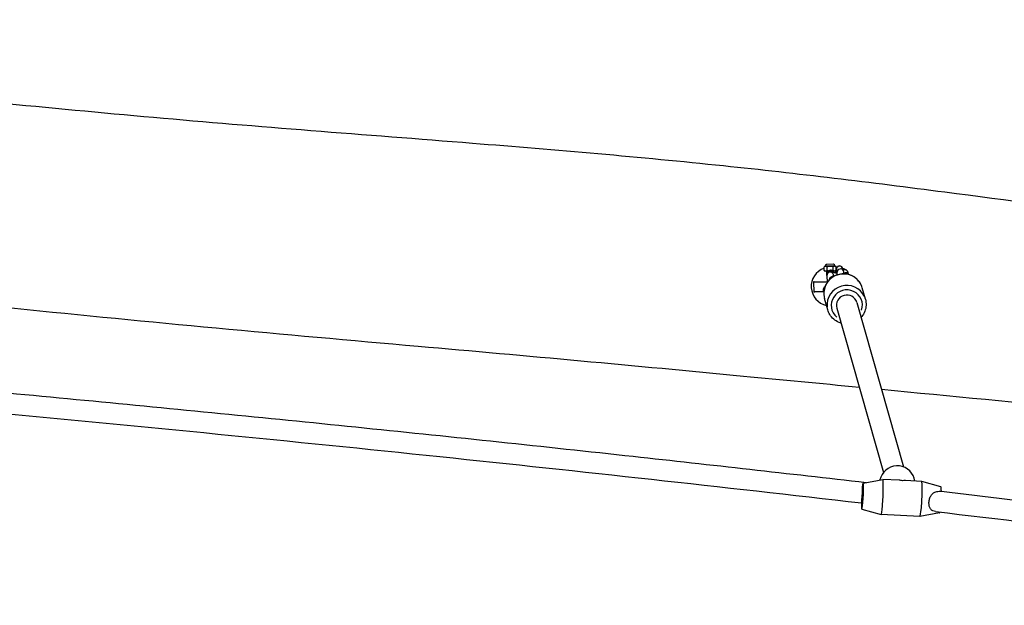
# Model space of a CAD drawing. Units: millimetres. Extents: x -3652 to 5982, y -3497 to 3537.
# Drawn here: x 1436 to 2192, y -1157 to -707 of the extents above; entities that cross this region are included whole.
import ezdxf

# ---------------------------------------------------------------- set-up
doc = ezdxf.new("R2010")
doc.units = ezdxf.units.MM
doc.header["$LTSCALE"] = 55
doc.layers.add('SW_Toestellen', color=2, linetype='Continuous')

msp = doc.modelspace()

# ---------------------------------------------------------------- linework, layer by layer
at = {"layer": 'SW_Toestellen'}
for p, q in [((2054.36, -896.39), (2053.65, -896.74)), ((2053.72, -899.57), (2053.65, -896.74)), ((2054.44, -899.89), (2053.72, -899.57)), ((2062.16, -896.2), (2054.36, -896.39)), ((2054.44, -899.89), (2057.08, -899.82)), ((2061.98, -895.96), (2054.54, -896.14)), ((2060.84, -894.73), (2055.61, -894.85)), ((2060.82, -894.73), (2055.63, -894.86)), ((2055.93, -903.35), (2055.84, -899.85)), ((2056.03, -899.51), (2055.96, -896.68)), ((2060.27, -899.75), (2062.24, -899.7)), ((2060.64, -899.4), (2060.58, -896.58)), ((2060.85, -900.17), (2060.84, -899.74)), ((2062.16, -896.2), (2062.89, -896.52)), ((2062.24, -899.7), (2062.68, -899.49)), ((2062.93, -898.39), (2062.89, -896.52)), ((2063.82, -901.31), (2063.25, -899.31)), ((2068.67, -900.09), (2068.06, -897.95)), ((2055.93, -903.35), (2056.05, -908.76)), ((2056.17, -901.97), (2056.22, -902.12)), ((2060.85, -900.14), (2061.04, -900.79)), ((2060.94, -903.91), (2060.93, -903.23)), ((2072.57, -902.62), (2072.08, -900.88)), ((2045.55, -908.6), (2045.71, -915.59)), ((2055.17, -908.37), (2045.58, -908.6)), ((2046.03, -908.08), (2056.03, -907.85)), ((2053.58, -915.64), (2053.38, -914.91)), ((2085.42, -921.55), (2082.94, -912.8)), ((2045.73, -915.59), (2052.84, -915.43)), ((2053.56, -915.91), (2046.22, -916.08)), ((2056.55, -929.73), (2054.07, -920.97)), ((2054.91, -923.92), (2054.91, -924.05)), ((2054.92, -924.33), (2054.91, -924.05)), ((2055.02, -924.38), (2054.92, -924.33)), ((2055.02, -924.38), (2055.04, -924.38)), ((2063.44, -928.38), (2099.22, -1054.68)), ((2078.84, -924.02), (2114.61, -1050.32)), ((2083.66, -1062.71), (2098.79, -1059.97)), ((2111.28, -1060.61), (2098.8, -1059.97)), ((2128.7, -1061.49), (2116.22, -1060.86)), ((2123.42, -1061.22), (2122.81, -1059.08)), ((2143.49, -1065.75), (2128.71, -1061.49)), ((2082.65, -1082.68), (2097.42, -1086.94)), ((2127.33, -1088.46), (2097.43, -1086.94)), ((2142.47, -1085.72), (2127.35, -1088.45))]:
    msp.add_line(p, q, dxfattribs=at)
for centre, radius, start, end in [((2058.62, -911.79), 14.82, 109.49548, 258.15184), ((2053.91, -896), 0.6, 319.50614, 346.33222), ((2056.29, -896.58), 1.85, 111.8173, 166.33222), ((2055.61, -894.89), 0.0323, 91.34251, 111.8173), ((2060.84, -894.76), 0.0323, 70.86772, 91.34251), ((2060.25, -896.48), 1.85, 16.35281, 70.86772), ((2062.6, -895.79), 0.6, 196.35281, 223.17889), ((2058.43, -903.29), 2.5, 1.34251, 181.34251), ((2046.05, -908.58), 0.5, 91.34251, 181.34251), ((2046.21, -915.58), 0.5, 181.34251, 271.34251)]:
    msp.add_arc(centre, radius, start, end, dxfattribs=at)
for centre, major_axis, ratio, start_param, end_param in [((2058.28, -900.23), (-2.41, -0.68), 0.981086, 5.869712, 6.25212), ((2058.89, -902.37), (2.41, 0.68), 0.981086, 0.594443, 2.484086), ((2058.73, -901.83), (0.69, -2.45), 0.981086, 2.384317, 3.45967), ((2065.66, -898.63), (2.41, 0.68), 0.981086, 0.15708, 2.984513), ((2066.26, -900.77), (2.41, 0.68), 0.981086, 0.15343, 2.915176), ((2069.67, -901.56), (2.41, 0.68), 0.981086, 0.089889, 1.70789), ((2068.5, -916.88), (-14.43, -4.09), 0.981086, 3.298672, 6.126106), ((2060.17, -906.92), (-2.41, -0.68), 0.981086, 4.407797, 5.849328), ((2070.28, -903.7), (2.41, 0.68), 0.981086, 0.269657, 1.83454), ((2055.78, -914.23), (-2.41, -0.68), 0.981086, 5.131199, 6.222554), ((2070.98, -925.64), (14.43, 4.09), 0.981086, 0.15708, 2.984513), ((2071.14, -926.2), (-11.55, -3.27), 0.981086, 2.54171, 6.883067), ((2071.14, -926.2), (-7.7, -2.18), 0.981086, 3.141593, 6.283185), ((2109.82, -1062.76), (12.99, 3.68), 0.981086, 0, 2.679498), ((2083.17, -1072.7), (-0.51, -9.99), 0.063195, 5.09511, 10.2441), ((2098.12, -1073.46), (-0.68, -13.48), 0.063195, 6.26841, 9.439553), ((2113.07, -1074.21), (11.83, -9.42), 0.831973, 2.097726, 2.282103), ((2113.07, -1074.21), (-8.95, -11.23), 0.811441, 3.668523, 3.852899), ((2128.02, -1074.97), (-0.68, -13.48), 0.063195, 0, 3.141593), ((2142.97, -1075.73), (0.51, 9.99), 0.063195, 5.445605, 6.26841), ((2142.97, -1075.73), (-0.51, -9.99), 0.063195, 0.014775, 0.374539)]:
    msp.add_ellipse(centre, major_axis=major_axis, ratio=ratio, start_param=start_param, end_param=end_param, dxfattribs=at)
for points, knots in [([(770.51, -706.87), (777, -707.49), (783.5, -708.11), (827.25, -712.29), (864.51, -715.8), (968.04, -725.63), (1034.31, -732.02), (1206.52, -749.02), (1312.42, -759.94), (1498.34, -778.43), (1579.11, -785.54), (1700.96, -795.2), (1742.3, -798.35), (1847.89, -806.76), (1912.19, -812.24), (2033.17, -824.87), (2089.83, -831.81), (2194.53, -845.35), (2242.59, -851.99), (2290.65, -858.74)], [23.475168, 23.475168, 23.475168, 23.475168, 25.433324, 25.433324, 36.659241, 36.659241, 56.637969, 56.637969, 88.595846, 88.595846, 112.842635, 112.842635, 125.309951, 125.309951, 144.696317, 144.696317, 161.811611, 161.811611, 176.375488, 176.375488, 176.375488, 176.375488]), ([(2080.71, -989.32), (2051.04, -986.46), (2021.36, -983.62), (1908.47, -972.84), (1825.21, -965.19), (1638.54, -948.74), (1535.07, -939.44), (1363.65, -921.5), (1295.44, -914.11), (1164.78, -900.9), (1102.28, -895.05), (1022.86, -887.79), (1005.96, -886.26), (989.05, -884.74)], [27.78353, 27.78353, 27.78353, 27.78353, 36.729494, 36.729494, 61.810452, 61.810452, 92.947442, 92.947442, 113.595348, 113.595348, 132.429246, 132.429246, 137.523033, 137.523033, 137.523033, 137.523033]), ([(2055.79, -899.85), (2055.79, -899.9), (2055.78, -899.95), (2055.76, -900.3), (2055.79, -900.6), (2055.86, -900.87), (2055.87, -900.88), (2055.87, -900.89)], [6.2085803, 6.2085803, 6.2085803, 6.2085803, 6.21819846, 6.21819846, 6.27940196, 6.27940196, 6.28134449, 6.28134449, 6.28134449, 6.28134449]), ([(2056.17, -901.97), (2056.16, -901.9), (2056.14, -901.83), (2056.09, -901.61), (2056.07, -901.45), (2056.06, -901.12), (2056.08, -900.98), (2056.13, -900.71), (2056.17, -900.58), (2056.32, -900.23), (2056.47, -900.02), (2056.64, -899.83)], [-0.8724595, -0.8724595, -0.8724595, -0.8724595, -0.8492092, -0.8492092, -0.7982707, -0.7982707, -0.7501856, -0.7501856, -0.7021005, -0.7021005, -0.6121352, -0.6121352, -0.6121352, -0.6121352]), ([(2060.27, -899.75), (2060.24, -899.73), (2060.2, -899.71), (2060.09, -899.65), (2059.99, -899.61), (2059.88, -899.58)], [0.45520242, 0.45520242, 0.45520242, 0.45520242, 0.47838668, 0.47838668, 0.5269706, 0.5269706, 0.5269706, 0.5269706]), ([(2060.55, -899.74), (2060.65, -899.85), (2060.73, -899.96), (2060.81, -900.09), (2060.83, -900.13), (2060.85, -900.17), (2060.85, -900.18), (2060.85, -900.17)], [-0.1411366, -0.1411366, -0.1411366, -0.1411366, -0.0748322, -0.0748322, -0.0374161, -0.0374161, -0.0125776, -0.0125776, -0.0125776, -0.0125776]), ([(2068.06, -897.95), (2068.04, -897.86), (2068.01, -897.76), (2067.89, -897.47), (2067.79, -897.25), (2067.38, -896.76), (2067.14, -896.52), (2066.54, -896.2), (2066.24, -896.09), (2065.66, -896.01), (2065.38, -896.02), (2064.86, -896.12), (2064.63, -896.2), (2064.2, -896.42), (2064.03, -896.55), (2063.72, -896.83), (2063.61, -896.96), (2063.41, -897.23), (2063.34, -897.35), (2063.2, -897.62), (2063.15, -897.75), (2062.95, -898.25), (2062.87, -898.58), (2062.66, -899.53), (2062.54, -900.18), (2062.41, -900.99), (2062.39, -901.07), (2062.38, -901.16)], [6.283185, 6.283185, 6.283185, 6.283185, 6.327478, 6.327478, 6.391207, 6.391207, 6.433524, 6.433524, 6.46151, 6.46151, 6.485945, 6.485945, 6.512544, 6.512544, 6.546528, 6.546528, 6.593122, 6.593122, 6.654827, 6.654827, 6.753756, 6.753756, 7.078222, 7.078222, 7.504305, 7.504305, 7.551298, 7.551298, 7.551298, 7.551298]), ([(2072.08, -900.88), (2071.99, -900.59), (2071.87, -900.34), (2071.59, -899.89), (2071.42, -899.71), (2071.02, -899.33), (2070.8, -899.19), (2070.03, -898.72), (2069.5, -898.52), (2068.63, -898.25), (2068.37, -898.17), (2068.11, -898.1)], [3.1415927, 3.1415927, 3.1415927, 3.1415927, 3.2121442, 3.2121442, 3.3053013, 3.3053013, 3.4524918, 3.4524918, 3.8464203, 3.8464203, 4.0014421, 4.0014421, 4.0014421, 4.0014421]), ([(2082.94, -912.8), (2082.51, -911.28), (2081.83, -909.84), (2080.06, -907.25), (2078.96, -906.09), (2076.44, -904.18), (2075.02, -903.42), (2072.02, -902.39), (2070.42, -902.12), (2067.22, -902.07), (2065.62, -902.31), (2062.56, -903.26), (2061.1, -903.99), (2058.49, -905.85), (2057.34, -906.98), (2055.45, -909.55), (2054.72, -910.99), (2053.98, -913.27), (2053.8, -914.07), (2053.68, -914.87)], [1.970046, 1.970046, 1.970046, 1.970046, 2.287821, 2.287821, 2.606055, 2.606055, 2.925456, 2.925456, 3.246227, 3.246227, 3.568036, 3.568036, 3.890183, 3.890183, 4.211858, 4.211858, 4.532401, 4.532401, 4.696522, 4.696522, 4.696522, 4.696522]), ([(2061.52, -903.85), (2061.15, -903.88), (2060.8, -903.92), (2060.02, -904.07), (2059.59, -904.14), (2058.85, -904.61), (2058.7, -904.72), (2058.33, -905.06), (2058.09, -905.35), (2057.78, -906.03), (2057.69, -906.36), (2057.67, -906.71), (2057.67, -906.73), (2057.67, -906.76)], [5.4811366, 5.4811366, 5.4811366, 5.4811366, 5.7092246, 5.7092246, 5.9962049, 5.9962049, 6.0588479, 6.0588479, 6.1522826, 6.1522826, 6.2181985, 6.2181985, 6.2230077, 6.2230077, 6.2230077, 6.2230077]), ([(2060.54, -900.59), (2060.54, -900.59), (2060.56, -900.6), (2060.64, -900.64), (2060.73, -900.68), (2061, -900.78), (2061.21, -900.85), (2061.74, -901), (2062.09, -901.09), (2062.89, -901.27), (2063.35, -901.36), (2063.82, -901.43)], [6.6112402, 6.6112402, 6.6112402, 6.6112402, 6.7046069, 6.7046069, 6.8571317, 6.8571317, 7.062986, 7.062986, 7.3163765, 7.3163765, 7.5948108, 7.5948108, 7.5948108, 7.5948108]), ([(2063.78, -902.89), (2063.8, -902.53), (2063.81, -902.21), (2063.83, -901.66), (2063.82, -901.44), (2063.82, -901.28), (2063.81, -901.25), (2063.81, -901.24), (2063.81, -901.24), (2063.81, -901.24)], [5.5254351, 5.5254351, 5.5254351, 5.5254351, 5.7736758, 5.7736758, 6.0380362, 6.0380362, 6.12391, 6.12391, 6.1459882, 6.1459882, 6.1459882, 6.1459882]), ([(2068.82, -902.1), (2068.83, -901.67), (2068.83, -901.3), (2068.79, -900.71), (2068.78, -900.5), (2068.67, -900.09)], [5.7671472, 5.7671472, 5.7671472, 5.7671472, 6.0752649, 6.0752649, 6.2831853, 6.2831853, 6.2831853, 6.2831853]), ([(2068.82, -901.76), (2068.84, -901.75), (2068.85, -901.75), (2069, -901.73), (2069.1, -901.71), (2069.12, -901.71), (2069.12, -901.71), (2069.12, -901.71)], [8.7120638, 8.7120638, 8.7120638, 8.7120638, 8.7292778, 8.7292778, 8.9252399, 8.9252399, 8.9436273, 8.9436273, 8.9436273, 8.9436273]), ([(2053.38, -914.91), (2053.27, -914.53), (2053.23, -914.07), (2053.37, -913.25), (2053.51, -912.89), (2053.89, -912.26), (2054.12, -912.01), (2054.41, -911.77), (2054.47, -911.72), (2054.52, -911.68)], [0, 0, 0, 0, 0.0824256, 0.0824256, 0.1540716, 0.1540716, 0.2367767, 0.2367767, 0.2572825, 0.2572825, 0.2572825, 0.2572825]), ([(2053.68, -914.87), (2053.66, -914.96), (2053.65, -915.05), (2053.65, -915.14), (2053.65, -915.14), (2053.65, -915.15)], [-0.03282088, -0.03282088, -0.03282088, -0.03282088, 0, 0, 0.00083538, 0.00083538, 0.00083538, 0.00083538]), ([(2053.62, -915.32), (2053.55, -915.93), (2053.52, -916.55), (2053.54, -918.45), (2053.72, -919.74), (2054.07, -920.97)], [4.7271519, 4.7271519, 4.7271519, 4.7271519, 4.8515625, 4.8515625, 5.111639, 5.111639, 5.111639, 5.111639]), ([(2053.65, -915.15), (2053.65, -915.15), (2053.65, -915.15), (2053.63, -915.21), (2053.62, -915.27), (2053.62, -915.32)], [-1.80038879, -1.80038879, -1.80038879, -1.80038879, -1.79955341, -1.79955341, -1.76907516, -1.76907516, -1.76907516, -1.76907516]), ([(2085.42, -921.55), (2085.84, -923.06), (2086.03, -924.64), (2085.88, -927.79), (2085.54, -929.35), (2084.4, -932.29), (2083.59, -933.68), (2082.42, -935.1), (2082.26, -935.29), (2082.09, -935.48)], [4.313139, 4.313139, 4.313139, 4.313139, 4.630914, 4.630914, 4.949148, 4.949148, 5.268548, 5.268548, 5.319677, 5.319677, 5.319677, 5.319677]), ([(2066.69, -939.84), (2066.18, -939.7), (2065.68, -939.52), (2063.71, -938.72), (2062.34, -937.89), (2059.93, -935.83), (2058.89, -934.61), (2057.42, -932.15), (2056.9, -930.96), (2056.55, -929.73)], [6.448194, 6.448194, 6.448194, 6.448194, 6.554951, 6.554951, 6.875494, 6.875494, 7.194655, 7.194655, 7.454732, 7.454732, 7.454732, 7.454732]), ([(1121.19, -966.41), (1175.06, -970.93), (1228.84, -975.58), (1352.61, -986.58), (1422.53, -993.03), (1561.88, -1006.36), (1631.32, -1013.23), (1769.64, -1027.41), (1838.51, -1034.7), (1966.93, -1048.75), (2026.56, -1055.45), (2085.9, -1062.31)], [1.845484, 1.845484, 1.845484, 1.845484, 1.8726819, 1.8726819, 1.9082112, 1.9082112, 1.9437405, 1.9437405, 1.9792697, 1.9792697, 2.0102976, 2.0102976, 2.0102976, 2.0102976]), ([(1119.88, -982.36), (1219.04, -990.67), (1317.88, -999.42), (1531.06, -1019.3), (1645.24, -1030.58), (1867.33, -1053.77), (1975.29, -1065.64), (2082.36, -1078)], [1.8454881, 1.8454881, 1.8454881, 1.8454881, 1.8955743, 1.8955743, 1.9539959, 1.9539959, 2.0100008, 2.0100008, 2.0100008, 2.0100008]), ([(2356.91, -1016.13), (2323.81, -1012.89), (2290.69, -1009.66), (2204.34, -1001.28), (2151.08, -996.11), (2097.8, -990.97)], [0, 0, 0, 0, 10.000144, 10.000144, 26.065207, 26.065207, 26.065207, 26.065207]), ([(2083.05, -1065.86), (2083.05, -1066.2), (2083.04, -1066.58), (2083.02, -1067.47), (2083.01, -1067.99), (2082.97, -1068.95), (2082.95, -1069.48), (2082.9, -1070.53), (2082.87, -1071.06), (2082.81, -1072.01), (2082.77, -1072.52), (2082.7, -1073.49), (2082.66, -1073.96), (2082.58, -1074.77), (2082.54, -1075.2), (2082.46, -1075.88), (2082.42, -1076.16), (2082.39, -1076.4)], [1.883775, 1.883775, 1.883775, 1.883775, 2.003379, 2.003379, 2.153217, 2.153217, 2.298463, 2.298463, 2.443709, 2.443709, 2.588955, 2.588955, 2.734201, 2.734201, 2.884039, 2.884039, 3.003643, 3.003643, 3.003643, 3.003643]), ([(2139.39, -1084.65), (2138.55, -1084.55), (2137.86, -1084.37), (2136.52, -1083.77), (2135.92, -1083.29), (2134.99, -1082.01), (2134.68, -1081.26), (2134.3, -1079.55), (2134.23, -1078.62), (2134.33, -1076.7), (2134.5, -1075.72), (2135.05, -1073.85), (2135.43, -1072.98), (2136.42, -1071.45), (2137.02, -1070.82), (2138.43, -1069.84), (2139.25, -1069.47), (2141.36, -1069.01), (2142.56, -1068.98), (2143.78, -1069.07)], [1.402463, 1.402463, 1.402463, 1.402463, 1.784419, 1.784419, 2.263927, 2.263927, 2.71959, 2.71959, 3.165235, 3.165235, 3.609503, 3.609503, 4.052555, 4.052555, 4.498852, 4.498852, 4.942638, 4.942638, 5.441051, 5.441051, 5.441051, 5.441051]), ([(2143.78, -1069.05), (2177.57, -1073.02), (2211.27, -1077.05), (2288.07, -1086.35), (2331.11, -1091.66), (2416.83, -1102.45), (2459.52, -1107.92), (2544.53, -1119.02), (2586.85, -1124.65), (2654.45, -1133.81), (2679.87, -1137.29), (2705.21, -1140.79)], [2.02039984, 2.02039984, 2.02039984, 2.02039984, 2.03812343, 2.03812343, 2.06090779, 2.06090779, 2.08369216, 2.08369216, 2.10647653, 2.10647653, 2.12026177, 2.12026177, 2.12026177, 2.12026177]), ([(2139.39, -1084.65), (2236.36, -1096.04), (2332.57, -1107.84), (2520.48, -1131.87), (2612.22, -1144.08), (2703.01, -1156.64)], [2.019959, 2.019959, 2.019959, 2.019959, 2.0708392, 2.0708392, 2.1202612, 2.1202612, 2.1202612, 2.1202612])]:
    msp.add_open_spline(points, degree=3, knots=knots, dxfattribs=at)
for points, weights in [([(2055.96, -896.68), (2054.79, -896.17), (2053.65, -896.74)], [1.04422863406, 1.20577136594, 1.04422863406]), ([(2053.72, -899.57), (2054.89, -900.08), (2056.03, -899.51)], [1.04422863406, 1.20577136594, 1.04422863406]), ([(2060.58, -896.58), (2058.26, -896.09), (2055.96, -896.68)], [1.04422863406, 1.20577136594, 1.04422863406]), ([(2056.03, -899.51), (2056.71, -899.66), (2057.32, -899.71)], [1.04422863406, 1.08716262188, 1.10727506535]), ([(2059.88, -899.58), (2060.25, -899.51), (2060.64, -899.4)], [1.08605877851, 1.06891670791, 1.04422863406]), ([(2062.89, -896.52), (2061.72, -896.01), (2060.58, -896.58)], [1.04422863406, 1.20577136594, 1.04422863406]), ([(2060.64, -899.4), (2061.7, -899.87), (2062.68, -899.47)], [1.04422863406, 1.18821407931, 1.0755267767]), ([(2054.91, -924.05), (2054.93, -924.05), (2054.94, -924.05)], [1.04422863406, 1.04541260515, 1.04657922124])]:
    msp.add_rational_spline(points, weights, degree=2, dxfattribs=at)
for points in [[(2057.32, -899.71), (2057.23, -899.75), (2057.16, -899.79), (2057.08, -899.82)], [(2063.39, -897.28), (2063.22, -897.26), (2063.06, -897.25), (2062.9, -897.23)]]:
    msp.add_open_spline(points, degree=3, dxfattribs=at)

doc.saveas('drawing.dxf')
